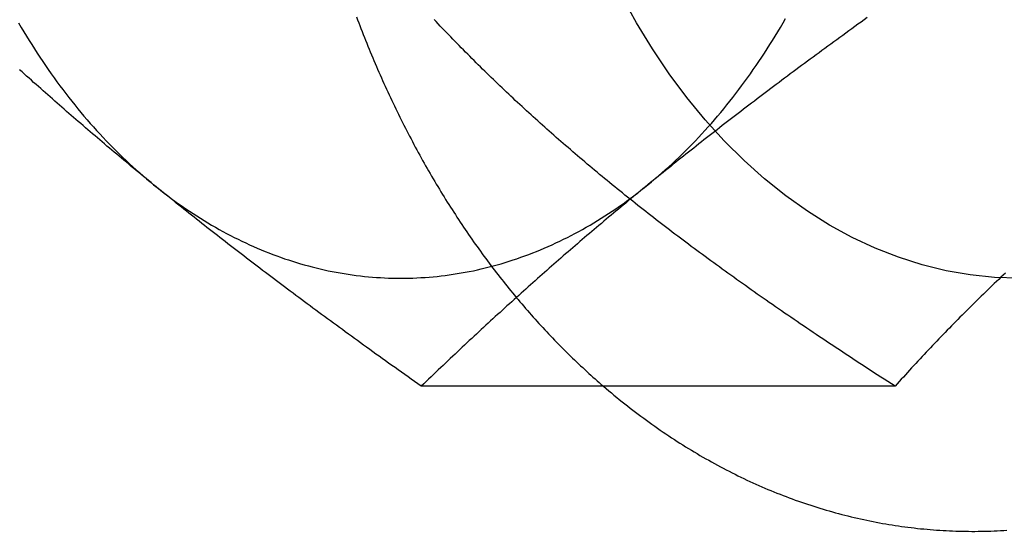
# Model space of a CAD drawing. Extents: x 0 to 1285, y -485 to 116.
# Drawn here: x 305 to 317, y -266 to -260 of the extents above; entities that cross this region are included whole.
import ezdxf

# ---------------------------------------------------------------- set-up
doc = ezdxf.new("R2010")
doc.units = 0
doc.header["$LTSCALE"] = 20
doc.linetypes.add('AUSGEZOGEN', pattern=[0])
doc.linetypes.add('VERDECKT', pattern=[0.375, 0.25, -0.125])
doc.layers.get('0').update_dxf_attribs({"linetype": 'AUSGEZOGEN'})
doc.layers.add('STEMPEL', color=3, linetype='AUSGEZOGEN')

# ---------------------------------------------------------------- blocks, each defined once
blk = doc.blocks.new('A$C41C6C3A4')
at = {"color": 3, "linetype": 'AUSGEZOGEN'}
blk.add_line((315.27655, 85.7624), (309.8563, 85.7624), dxfattribs=at)
at = {"color": 3}
for points in [[(311.94, 85.7624, 0), (311.971, 85.7366, 0), (312.001, 85.7111, 0), (312.031, 85.6857, 0), (312.061, 85.6604, 0), (312.092, 85.6354, 0), (312.122, 85.6105, 0), (312.153, 85.5858, 0), (312.184, 85.5613, 0), (312.214, 85.537, 0), (312.245, 85.5129, 0), (312.276, 85.489, 0), (312.307, 85.4652, 0), (312.339, 85.4416, 0), (312.37, 85.4182, 0), (312.401, 85.395, 0), (312.433, 85.372, 0), (312.464, 85.3491, 0), (312.496, 85.3265, 0), (312.527, 85.304, 0), (312.559, 85.2818, 0), (312.591, 85.2597, 0), (312.623, 85.2378, 0), (312.655, 85.2161, 0), (312.687, 85.1946, 0), (312.719, 85.1733, 0), (312.752, 85.1522, 0), (312.784, 85.1312, 0), (312.816, 85.1105, 0), (312.849, 85.0899, 0), (312.881, 85.0696, 0), (312.914, 85.0494, 0), (312.947, 85.0295, 0), (312.98, 85.0097, 0), (313.012, 84.9902, 0), (313.045, 84.9708, 0), (313.078, 84.9516, 0), (313.111, 84.9327, 0), (313.145, 84.9139, 0), (313.178, 84.8953, 0), (313.211, 84.877, 0), (313.245, 84.8588, 0), (313.278, 84.8408, 0), (313.312, 84.8231, 0), (313.345, 84.8055, 0), (313.379, 84.7881, 0), (313.413, 84.771, 0), (313.446, 84.754, 0), (313.48, 84.7373, 0), (313.514, 84.7207, 0), (313.548, 84.7044, 0), (313.582, 84.6883, 0), (313.616, 84.6724, 0), (313.651, 84.6567, 0), (313.685, 84.6411, 0), (313.719, 84.6259, 0), (313.754, 84.6108, 0), (313.788, 84.5959, 0), (313.823, 84.5812, 0), (313.857, 84.5668, 0), (313.892, 84.5525, 0), (313.926, 84.5385, 0), (313.961, 84.5247, 0), (313.996, 84.5111, 0), (314.031, 84.4977, 0), (314.066, 84.4846, 0), (314.101, 84.4716, 0), (314.136, 84.4589, 0), (314.171, 84.4463, 0), (314.206, 84.434, 0), (314.241, 84.422, 0), (314.276, 84.4101, 0), (314.312, 84.3984, 0), (314.347, 84.387, 0), (314.382, 84.3758, 0), (314.418, 84.3648, 0), (314.453, 84.3541, 0), (314.489, 84.3435, 0), (314.524, 84.3332, 0), (314.56, 84.3231, 0), (314.595, 84.3132, 0), (314.631, 84.3036, 0), (314.667, 84.2941, 0), (314.703, 84.2849, 0), (314.738, 84.2759, 0), (314.774, 84.2671, 0), (314.81, 84.2586, 0), (314.846, 84.2502, 0), (314.882, 84.2421, 0), (314.918, 84.2343, 0), (314.954, 84.2266, 0), (314.99, 84.2192, 0), (315.026, 84.2119, 0), (315.062, 84.2049, 0), (315.098, 84.1982, 0), (315.134, 84.1916, 0), (315.171, 84.1853, 0), (315.207, 84.1792, 0), (315.243, 84.1734, 0), (315.279, 84.1677, 0), (315.316, 84.1623, 0), (315.352, 84.1571, 0), (315.388, 84.1521, 0), (315.425, 84.1474, 0), (315.461, 84.1429, 0), (315.497, 84.1386, 0), (315.534, 84.1345, 0), (315.57, 84.1307, 0), (315.607, 84.127, 0), (315.643, 84.1237, 0), (315.68, 84.1205, 0), (315.716, 84.1176, 0), (315.753, 84.1149, 0), (315.789, 84.1124, 0), (315.826, 84.1101, 0), (315.862, 84.1081, 0), (315.899, 84.1063, 0), (315.935, 84.1048, 0), (315.972, 84.1034, 0), (316.008, 84.1023, 0), (316.045, 84.1014, 0), (316.081, 84.1008, 0), (316.118, 84.1004, 0), (316.154, 84.1002, 0), (316.191, 84.1002, 0), (316.228, 84.1005, 0), (316.264, 84.101, 0), (316.301, 84.1017, 0), (316.337, 84.1027, 0), (316.374, 84.1039, 0), (316.41, 84.1053, 0), (316.447, 84.107, 0), (316.483, 84.1089, 0), (316.52, 84.111, 0), (316.556, 84.1133, 0)], [(306.793, 88.0718, 0), (306.765, 88.0952, 0), (306.736, 88.1186, 0), (306.708, 88.142, 0), (306.679, 88.1653, 0), (306.651, 88.1887, 0), (306.623, 88.212, 0), (306.594, 88.2354, 0), (306.566, 88.2587, 0), (306.538, 88.282, 0), (306.51, 88.3053, 0), (306.482, 88.3286, 0), (306.454, 88.3518, 0), (306.426, 88.3751, 0), (306.398, 88.3984, 0), (306.371, 88.4217, 0), (306.343, 88.445, 0), (306.315, 88.4682, 0), (306.288, 88.4915, 0), (306.26, 88.5148, 0), (306.233, 88.5381, 0), (306.205, 88.5614, 0), (306.178, 88.5847, 0), (306.15, 88.608, 0), (306.123, 88.6313, 0), (306.096, 88.6546, 0), (306.068, 88.6779, 0), (306.041, 88.7013, 0), (306.014, 88.7246, 0), (305.987, 88.748, 0), (305.96, 88.7714, 0), (305.932, 88.7948, 0), (305.905, 88.8182, 0), (305.878, 88.8416, 0), (305.851, 88.8651, 0), (305.824, 88.8886, 0), (305.797, 88.9121, 0), (305.77, 88.9356, 0), (305.743, 88.9591, 0), (305.717, 88.9827, 0), (305.69, 89.0063, 0), (305.663, 89.0299, 0), (305.636, 89.0536, 0), (305.609, 89.0773, 0), (305.582, 89.101, 0), (305.555, 89.1247, 0), (305.529, 89.1485, 0), (305.502, 89.1723, 0), (305.475, 89.1962, 0), (305.448, 89.2201, 0), (305.421, 89.244, 0), (305.395, 89.268, 0), (305.368, 89.292, 0), (305.341, 89.3161, 0), (305.314, 89.3402, 0), (305.288, 89.3643, 0), (305.261, 89.3885, 0)], [(314.959, 89.986, 0), (314.924, 89.9603, 0), (314.888, 89.9348, 0), (314.853, 89.9092, 0), (314.818, 89.8838, 0), (314.783, 89.8584, 0), (314.748, 89.8331, 0), (314.713, 89.8079, 0), (314.679, 89.7828, 0), (314.644, 89.7577, 0), (314.61, 89.7326, 0), (314.576, 89.7077, 0), (314.542, 89.6828, 0), (314.508, 89.658, 0), (314.474, 89.6332, 0), (314.44, 89.6085, 0), (314.407, 89.5838, 0), (314.373, 89.5592, 0), (314.34, 89.5347, 0), (314.307, 89.5102, 0), (314.274, 89.4857, 0), (314.241, 89.4614, 0), (314.208, 89.437, 0), (314.175, 89.4127, 0), (314.143, 89.3885, 0), (314.11, 89.3643, 0), (314.078, 89.3402, 0), (314.046, 89.3161, 0), (314.014, 89.292, 0), (313.982, 89.268, 0), (313.95, 89.244, 0), (313.918, 89.2201, 0), (313.886, 89.1962, 0), (313.854, 89.1723, 0), (313.823, 89.1485, 0), (313.791, 89.1247, 0), (313.76, 89.101, 0), (313.729, 89.0773, 0), (313.698, 89.0536, 0), (313.667, 89.0299, 0), (313.636, 89.0063, 0), (313.605, 88.9827, 0), (313.574, 88.9591, 0), (313.543, 88.9356, 0), (313.512, 88.9121, 0), (313.482, 88.8886, 0), (313.451, 88.8651, 0), (313.421, 88.8416, 0), (313.391, 88.8182, 0), (313.36, 88.7948, 0), (313.33, 88.7714, 0), (313.3, 88.748, 0), (313.27, 88.7246, 0), (313.24, 88.7013, 0), (313.21, 88.6779, 0), (313.18, 88.6546, 0), (313.15, 88.6313, 0), (313.12, 88.608, 0), (313.091, 88.5847, 0), (313.061, 88.5614, 0), (313.032, 88.5381, 0), (313.002, 88.5148, 0), (312.973, 88.4915, 0), (312.943, 88.4682, 0), (312.914, 88.445, 0), (312.885, 88.4217, 0), (312.855, 88.3984, 0), (312.826, 88.3751, 0), (312.797, 88.3518, 0), (312.768, 88.3286, 0), (312.739, 88.3053, 0), (312.71, 88.282, 0), (312.681, 88.2587, 0), (312.652, 88.2354, 0), (312.623, 88.212, 0), (312.594, 88.1887, 0), (312.565, 88.1653, 0), (312.536, 88.142, 0), (312.508, 88.1186, 0), (312.479, 88.0952, 0), (312.45, 88.0718, 0)], [(309.856, 85.7624, 0), (309.818, 85.7894, 0), (309.78, 85.8163, 0), (309.742, 85.8431, 0), (309.705, 85.8698, 0), (309.667, 85.8964, 0), (309.63, 85.9229, 0), (309.593, 85.9493, 0), (309.556, 85.9757, 0), (309.519, 86.0019, 0), (309.483, 86.0281, 0), (309.446, 86.0541, 0), (309.41, 86.0801, 0), (309.374, 86.106, 0), (309.338, 86.1318, 0), (309.302, 86.1576, 0), (309.267, 86.1833, 0), (309.231, 86.2088, 0), (309.196, 86.2344, 0), (309.161, 86.2598, 0), (309.126, 86.2852, 0), (309.091, 86.3105, 0), (309.056, 86.3357, 0), (309.022, 86.3608, 0), (308.987, 86.3859, 0), (308.953, 86.411, 0), (308.919, 86.4359, 0), (308.885, 86.4608, 0), (308.851, 86.4856, 0), (308.817, 86.5104, 0), (308.783, 86.5351, 0), (308.75, 86.5598, 0), (308.716, 86.5844, 0), (308.683, 86.6089, 0), (308.65, 86.6334, 0), (308.617, 86.6579, 0), (308.584, 86.6822, 0), (308.551, 86.7066, 0), (308.519, 86.7309, 0), (308.486, 86.7551, 0), (308.454, 86.7793, 0), (308.421, 86.8034, 0), (308.389, 86.8275, 0), (308.357, 86.8516, 0), (308.325, 86.8756, 0), (308.293, 86.8996, 0), (308.261, 86.9235, 0), (308.229, 86.9474, 0), (308.198, 86.9712, 0), (308.166, 86.9951, 0), (308.135, 87.0189, 0), (308.103, 87.0426, 0), (308.072, 87.0663, 0), (308.041, 87.09, 0), (308.01, 87.1137, 0), (307.979, 87.1373, 0), (307.948, 87.1609, 0), (307.917, 87.1845, 0), (307.886, 87.208, 0), (307.856, 87.2315, 0), (307.825, 87.255, 0), (307.794, 87.2785, 0), (307.764, 87.302, 0), (307.734, 87.3254, 0), (307.703, 87.3488, 0), (307.673, 87.3722, 0), (307.643, 87.3956, 0), (307.613, 87.419, 0), (307.583, 87.4423, 0), (307.553, 87.4657, 0), (307.523, 87.489, 0), (307.493, 87.5123, 0), (307.464, 87.5356, 0), (307.434, 87.5589, 0), (307.404, 87.5822, 0), (307.375, 87.6055, 0), (307.345, 87.6288, 0), (307.316, 87.6521, 0), (307.286, 87.6754, 0), (307.257, 87.6986, 0), (307.228, 87.7219, 0), (307.198, 87.7452, 0), (307.169, 87.7685, 0), (307.14, 87.7917, 0), (307.111, 87.815, 0), (307.082, 87.8383, 0), (307.053, 87.8616, 0), (307.024, 87.8849, 0), (306.995, 87.9082, 0), (306.966, 87.9316, 0), (306.937, 87.9549, 0), (306.908, 87.9783, 0), (306.88, 88.0016, 0), (306.851, 88.025, 0), (306.822, 88.0484, 0), (306.793, 88.0718, 0)], [(312.45, 88.0718, 0), (312.422, 88.0484, 0), (312.393, 88.025, 0), (312.365, 88.0016, 0), (312.336, 87.9783, 0), (312.308, 87.9549, 0), (312.279, 87.9316, 0), (312.251, 87.9082, 0), (312.223, 87.8849, 0), (312.195, 87.8616, 0), (312.167, 87.8383, 0), (312.139, 87.815, 0), (312.111, 87.7917, 0), (312.083, 87.7685, 0), (312.055, 87.7452, 0), (312.028, 87.7219, 0), (312, 87.6986, 0), (311.972, 87.6754, 0), (311.945, 87.6521, 0), (311.917, 87.6288, 0), (311.889, 87.6055, 0), (311.862, 87.5822, 0), (311.835, 87.5589, 0), (311.807, 87.5356, 0), (311.78, 87.5123, 0), (311.752, 87.489, 0), (311.725, 87.4657, 0), (311.698, 87.4423, 0), (311.671, 87.419, 0), (311.644, 87.3956, 0), (311.616, 87.3722, 0), (311.589, 87.3488, 0), (311.562, 87.3254, 0), (311.535, 87.302, 0), (311.508, 87.2785, 0), (311.481, 87.255, 0), (311.454, 87.2315, 0), (311.427, 87.208, 0), (311.4, 87.1845, 0), (311.373, 87.1609, 0), (311.347, 87.1373, 0), (311.32, 87.1137, 0), (311.293, 87.09, 0), (311.266, 87.0663, 0), (311.239, 87.0426, 0), (311.212, 87.0189, 0), (311.185, 86.9951, 0), (311.159, 86.9712, 0), (311.132, 86.9474, 0), (311.105, 86.9235, 0), (311.078, 86.8996, 0), (311.052, 86.8756, 0), (311.025, 86.8516, 0), (310.998, 86.8275, 0), (310.971, 86.8034, 0), (310.944, 86.7793, 0), (310.918, 86.7551, 0), (310.891, 86.7309, 0), (310.864, 86.7066, 0), (310.837, 86.6822, 0), (310.81, 86.6579, 0), (310.784, 86.6334, 0), (310.757, 86.6089, 0), (310.73, 86.5844, 0), (310.703, 86.5598, 0), (310.676, 86.5351, 0), (310.649, 86.5104, 0), (310.622, 86.4856, 0), (310.596, 86.4608, 0), (310.569, 86.4359, 0), (310.542, 86.411, 0), (310.515, 86.3859, 0), (310.488, 86.3608, 0), (310.461, 86.3357, 0), (310.433, 86.3105, 0), (310.406, 86.2852, 0), (310.379, 86.2598, 0), (310.352, 86.2344, 0), (310.325, 86.2088, 0), (310.298, 86.1833, 0), (310.27, 86.1576, 0), (310.243, 86.1318, 0), (310.216, 86.106, 0), (310.188, 86.0801, 0), (310.161, 86.0541, 0), (310.134, 86.0281, 0), (310.106, 86.0019, 0), (310.079, 85.9757, 0), (310.051, 85.9493, 0), (310.023, 85.9229, 0), (309.996, 85.8964, 0), (309.968, 85.8698, 0), (309.94, 85.8431, 0), (309.912, 85.8163, 0), (309.884, 85.7894, 0), (309.856, 85.7624, 0)], [(316.539, 87.0581, 0), (316.514, 87.0343, 0), (316.488, 87.0105, 0), (316.463, 86.9867, 0), (316.438, 86.9629, 0), (316.413, 86.939, 0), (316.388, 86.9151, 0), (316.363, 86.8912, 0), (316.339, 86.8672, 0), (316.314, 86.8432, 0), (316.289, 86.8192, 0), (316.264, 86.7951, 0), (316.24, 86.771, 0), (316.215, 86.7469, 0), (316.191, 86.7227, 0), (316.166, 86.6985, 0), (316.142, 86.6742, 0), (316.117, 86.6499, 0), (316.093, 86.6255, 0), (316.068, 86.6011, 0), (316.044, 86.5767, 0), (316.02, 86.5522, 0), (315.995, 86.5276, 0), (315.971, 86.5031, 0), (315.947, 86.4784, 0), (315.923, 86.4537, 0), (315.899, 86.429, 0), (315.875, 86.4042, 0), (315.85, 86.3793, 0), (315.826, 86.3544, 0), (315.802, 86.3294, 0), (315.778, 86.3044, 0), (315.754, 86.2793, 0), (315.73, 86.2541, 0), (315.706, 86.2289, 0), (315.682, 86.2036, 0), (315.658, 86.1782, 0), (315.634, 86.1528, 0), (315.611, 86.1273, 0), (315.587, 86.1017, 0), (315.563, 86.0761, 0), (315.539, 86.0504, 0), (315.515, 86.0246, 0), (315.491, 85.9988, 0), (315.467, 85.9728, 0), (315.443, 85.9468, 0), (315.42, 85.9207, 0), (315.396, 85.8945, 0), (315.372, 85.8683, 0), (315.348, 85.8419, 0), (315.324, 85.8155, 0), (315.3, 85.789, 0), (315.277, 85.7624, 0)]]:
    blk.add_polyline3d(points, dxfattribs=at)
at = {"color": 1}
for points in [[(309.114, 89.9957, 0), (309.127, 89.9617, 0), (309.14, 89.9279, 0), (309.153, 89.8941, 0), (309.166, 89.8604, 0), (309.179, 89.8267, 0), (309.192, 89.7931, 0), (309.205, 89.7595, 0), (309.219, 89.726, 0), (309.232, 89.6926, 0), (309.246, 89.6592, 0), (309.259, 89.6259, 0), (309.273, 89.5927, 0), (309.287, 89.5595, 0), (309.3, 89.5264, 0), (309.314, 89.4933, 0), (309.328, 89.4603, 0), (309.343, 89.4274, 0), (309.357, 89.3946, 0), (309.371, 89.3618, 0), (309.385, 89.3291, 0), (309.4, 89.2964, 0), (309.414, 89.2638, 0), (309.429, 89.2313, 0), (309.444, 89.1989, 0), (309.458, 89.1665, 0), (309.473, 89.1342, 0), (309.488, 89.1019, 0), (309.503, 89.0697, 0), (309.518, 89.0376, 0), (309.534, 89.0056, 0), (309.549, 88.9736, 0), (309.564, 88.9417, 0), (309.58, 88.9099, 0), (309.595, 88.8782, 0), (309.611, 88.8465, 0), (309.626, 88.8149, 0), (309.642, 88.7834, 0), (309.658, 88.7519, 0), (309.674, 88.7205, 0), (309.69, 88.6892, 0), (309.706, 88.658, 0), (309.722, 88.6268, 0), (309.739, 88.5957, 0), (309.755, 88.5647, 0), (309.771, 88.5338, 0), (309.788, 88.5029, 0), (309.805, 88.4722, 0), (309.821, 88.4415, 0), (309.838, 88.4108, 0), (309.855, 88.3803, 0), (309.872, 88.3498, 0), (309.889, 88.3194, 0), (309.906, 88.2891, 0), (309.923, 88.2589, 0), (309.94, 88.2288, 0), (309.958, 88.1987, 0), (309.975, 88.1687, 0), (309.993, 88.1388, 0), (310.01, 88.109, 0), (310.028, 88.0793, 0), (310.045, 88.0496, 0), (310.063, 88.02, 0), (310.081, 87.9905, 0), (310.099, 87.9611, 0), (310.117, 87.9318, 0), (310.135, 87.9026, 0), (310.153, 87.8734, 0), (310.172, 87.8444, 0), (310.19, 87.8154, 0), (310.208, 87.7865, 0), (310.227, 87.7577, 0), (310.246, 87.7289, 0), (310.264, 87.7003, 0), (310.283, 87.6717, 0), (310.302, 87.6433, 0), (310.321, 87.6149, 0), (310.34, 87.5866, 0), (310.359, 87.5584, 0), (310.378, 87.5303, 0), (310.397, 87.5023, 0), (310.416, 87.4743, 0), (310.436, 87.4465, 0), (310.455, 87.4188, 0), (310.474, 87.3911, 0), (310.494, 87.3635, 0), (310.514, 87.336, 0), (310.533, 87.3086, 0), (310.553, 87.2813, 0), (310.573, 87.2541, 0), (310.593, 87.227, 0), (310.613, 87.2, 0), (310.633, 87.1731, 0), (310.653, 87.1463, 0), (310.673, 87.1195, 0), (310.694, 87.0929, 0), (310.714, 87.0663, 0), (310.735, 87.0399, 0), (310.755, 87.0135, 0), (310.776, 86.9873, 0), (310.796, 86.9611, 0), (310.817, 86.935, 0), (310.838, 86.909, 0), (310.859, 86.8832, 0), (310.88, 86.8574, 0), (310.901, 86.8317, 0), (310.922, 86.8061, 0), (310.943, 86.7806, 0), (310.964, 86.7553, 0), (310.985, 86.73, 0), (311.007, 86.7048, 0), (311.028, 86.6797, 0), (311.05, 86.6547, 0), (311.071, 86.6298, 0), (311.093, 86.6051, 0), (311.115, 86.5804, 0), (311.136, 86.5558, 0), (311.158, 86.5313, 0), (311.18, 86.5069, 0), (311.202, 86.4827, 0), (311.224, 86.4585, 0), (311.246, 86.4344, 0), (311.269, 86.4105, 0), (311.291, 86.3866, 0), (311.313, 86.3629, 0), (311.336, 86.3392, 0), (311.358, 86.3157, 0), (311.381, 86.2922, 0), (311.403, 86.2689, 0), (311.426, 86.2457, 0), (311.448, 86.2226, 0), (311.471, 86.1996, 0), (311.494, 86.1767, 0), (311.517, 86.1539, 0), (311.54, 86.1312, 0), (311.563, 86.1086, 0), (311.586, 86.0861, 0), (311.609, 86.0638, 0), (311.633, 86.0415, 0), (311.656, 86.0194, 0), (311.679, 85.9974, 0), (311.703, 85.9754, 0), (311.726, 85.9536, 0), (311.75, 85.9319, 0), (311.773, 85.9103, 0), (311.797, 85.8889, 0), (311.821, 85.8675, 0), (311.845, 85.8463, 0), (311.868, 85.8251, 0), (311.892, 85.8041, 0), (311.916, 85.7832, 0), (311.94, 85.7624, 0)], [(312.04, 88.0718, 0), (312.011, 88.0956, 0), (311.982, 88.1193, 0), (311.953, 88.143, 0), (311.925, 88.1667, 0), (311.896, 88.1903, 0), (311.868, 88.214, 0), (311.839, 88.2376, 0), (311.811, 88.2612, 0), (311.783, 88.2848, 0), (311.755, 88.3084, 0), (311.727, 88.3319, 0), (311.699, 88.3555, 0), (311.672, 88.379, 0), (311.644, 88.4025, 0), (311.617, 88.4261, 0), (311.589, 88.4496, 0), (311.562, 88.4731, 0), (311.535, 88.4966, 0), (311.508, 88.52, 0), (311.481, 88.5435, 0), (311.454, 88.567, 0), (311.427, 88.5905, 0), (311.4, 88.614, 0), (311.373, 88.6375, 0), (311.347, 88.661, 0), (311.32, 88.6845, 0), (311.294, 88.708, 0), (311.268, 88.7315, 0), (311.242, 88.755, 0), (311.215, 88.7785, 0), (311.189, 88.802, 0), (311.163, 88.8256, 0), (311.137, 88.8491, 0), (311.112, 88.8727, 0), (311.086, 88.8963, 0), (311.06, 88.9198, 0), (311.034, 88.9435, 0), (311.009, 88.9671, 0), (310.983, 88.9907, 0), (310.958, 89.0144, 0), (310.932, 89.0381, 0), (310.907, 89.0618, 0), (310.882, 89.0855, 0), (310.857, 89.1093, 0), (310.832, 89.1331, 0), (310.806, 89.1569, 0), (310.781, 89.1807, 0), (310.756, 89.2046, 0), (310.731, 89.2285, 0), (310.707, 89.2524, 0), (310.682, 89.2764, 0), (310.657, 89.3004, 0), (310.632, 89.3244, 0), (310.608, 89.3485, 0), (310.583, 89.3726, 0), (310.558, 89.3967, 0), (310.534, 89.4209, 0), (310.509, 89.4451, 0), (310.485, 89.4694, 0), (310.46, 89.4937, 0), (310.436, 89.5181, 0), (310.411, 89.5425, 0), (310.387, 89.5669, 0), (310.363, 89.5914, 0), (310.339, 89.6159, 0), (310.314, 89.6405, 0), (310.29, 89.6652, 0), (310.266, 89.6899, 0), (310.242, 89.7146, 0), (310.218, 89.7394, 0), (310.194, 89.7643, 0), (310.17, 89.7892, 0), (310.145, 89.8142, 0), (310.121, 89.8392, 0), (310.097, 89.8643, 0), (310.073, 89.8895, 0), (310.049, 89.9147, 0), (310.025, 89.94, 0), (310.002, 89.9654, 0)], [(315.277, 85.7624, 0), (315.235, 85.789, 0), (315.194, 85.8155, 0), (315.153, 85.8419, 0), (315.113, 85.8683, 0), (315.072, 85.8945, 0), (315.032, 85.9207, 0), (314.992, 85.9468, 0), (314.952, 85.9728, 0), (314.912, 85.9988, 0), (314.873, 86.0246, 0), (314.833, 86.0504, 0), (314.794, 86.0761, 0), (314.755, 86.1017, 0), (314.717, 86.1273, 0), (314.678, 86.1528, 0), (314.64, 86.1782, 0), (314.602, 86.2036, 0), (314.564, 86.2289, 0), (314.526, 86.2541, 0), (314.488, 86.2793, 0), (314.451, 86.3044, 0), (314.413, 86.3294, 0), (314.376, 86.3544, 0), (314.339, 86.3793, 0), (314.303, 86.4042, 0), (314.266, 86.429, 0), (314.229, 86.4537, 0), (314.193, 86.4784, 0), (314.157, 86.5031, 0), (314.121, 86.5276, 0), (314.085, 86.5522, 0), (314.049, 86.5767, 0), (314.014, 86.6011, 0), (313.978, 86.6255, 0), (313.943, 86.6499, 0), (313.908, 86.6742, 0), (313.873, 86.6985, 0), (313.838, 86.7227, 0), (313.804, 86.7469, 0), (313.769, 86.771, 0), (313.735, 86.7951, 0), (313.701, 86.8192, 0), (313.666, 86.8432, 0), (313.632, 86.8672, 0), (313.599, 86.8912, 0), (313.565, 86.9151, 0), (313.531, 86.939, 0), (313.498, 86.9629, 0), (313.464, 86.9867, 0), (313.431, 87.0105, 0), (313.398, 87.0343, 0), (313.365, 87.0581, 0), (313.332, 87.0818, 0), (313.299, 87.1055, 0), (313.267, 87.1292, 0), (313.234, 87.1529, 0), (313.202, 87.1765, 0), (313.17, 87.2001, 0), (313.137, 87.2237, 0), (313.105, 87.2473, 0), (313.073, 87.2709, 0), (313.041, 87.2945, 0), (313.01, 87.318, 0), (312.978, 87.3416, 0), (312.946, 87.3651, 0), (312.915, 87.3886, 0), (312.884, 87.4121, 0), (312.852, 87.4356, 0), (312.821, 87.4591, 0), (312.79, 87.4826, 0), (312.759, 87.5061, 0), (312.728, 87.5296, 0), (312.697, 87.5531, 0), (312.667, 87.5766, 0), (312.636, 87.6001, 0), (312.606, 87.6235, 0), (312.575, 87.647, 0), (312.545, 87.6705, 0), (312.514, 87.694, 0), (312.484, 87.7175, 0), (312.454, 87.7411, 0), (312.424, 87.7646, 0), (312.394, 87.7881, 0), (312.364, 87.8117, 0), (312.334, 87.8352, 0), (312.305, 87.8588, 0), (312.275, 87.8824, 0), (312.245, 87.906, 0), (312.216, 87.9296, 0), (312.186, 87.9533, 0), (312.157, 87.9769, 0), (312.128, 88.0006, 0), (312.098, 88.0243, 0), (312.069, 88.048, 0), (312.04, 88.0718, 0)]]:
    blk.add_polyline3d(points, dxfattribs=at)
at = {"color": 1, "linetype": 'VERDECKT'}
blk.add_polyline3d([(316.693, 87, 0), (316.415, 87.0096, 0), (316.138, 87.0385, 0), (315.863, 87.0866, 0), (315.589, 87.1537, 0), (315.318, 87.2397, 0), (315.051, 87.3445, 0), (314.787, 87.4676, 0), (314.528, 87.609, 0), (314.274, 87.7681, 0), (314.026, 87.9446, 0), (313.785, 88.1382, 0), (313.55, 88.3482, 0), (313.323, 88.5743, 0), (313.104, 88.8159, 0), (312.894, 89.0724, 0), (312.693, 89.3431, 0), (312.501, 89.6275, 0), (312.32, 89.9249, 0), (312.149, 90.2344, 0)], dxfattribs=at)
at = {"color": 3, "linetype": 'AUSGEZOGEN'}
for points in [[(305.249, 89.9249, 0), (305.279, 89.8744, 0), (305.308, 89.8244, 0), (305.338, 89.7746, 0), (305.369, 89.7252, 0), (305.399, 89.6762, 0), (305.43, 89.6275, 0), (305.462, 89.5792, 0), (305.493, 89.5313, 0), (305.525, 89.4837, 0), (305.557, 89.4365, 0), (305.589, 89.3896, 0), (305.622, 89.3431, 0), (305.655, 89.2971, 0), (305.688, 89.2513, 0), (305.721, 89.206, 0), (305.755, 89.1611, 0), (305.789, 89.1165, 0), (305.823, 89.0724, 0), (305.857, 89.0286, 0), (305.892, 88.9853, 0), (305.927, 88.9423, 0), (305.962, 88.8998, 0), (305.997, 88.8576, 0), (306.033, 88.8159, 0), (306.069, 88.7746, 0), (306.105, 88.7337, 0), (306.142, 88.6932, 0), (306.178, 88.6532, 0), (306.215, 88.6135, 0), (306.252, 88.5743, 0), (306.289, 88.5356, 0), (306.327, 88.4972, 0), (306.365, 88.4593, 0), (306.402, 88.4219, 0), (306.441, 88.3848, 0), (306.479, 88.3482, 0), (306.518, 88.3121, 0), (306.556, 88.2764, 0), (306.595, 88.2412, 0), (306.635, 88.2064, 0), (306.674, 88.172, 0), (306.714, 88.1382, 0), (306.753, 88.1048, 0), (306.793, 88.0718, 0)], [(312.45, 88.0718, 0), (312.49, 88.1048, 0), (312.53, 88.1382, 0), (312.57, 88.172, 0), (312.609, 88.2064, 0), (312.648, 88.2412, 0), (312.687, 88.2764, 0), (312.726, 88.3121, 0), (312.765, 88.3482, 0), (312.803, 88.3848, 0), (312.841, 88.4219, 0), (312.879, 88.4593, 0), (312.917, 88.4972, 0), (312.954, 88.5356, 0), (312.992, 88.5743, 0), (313.029, 88.6135, 0), (313.065, 88.6532, 0), (313.102, 88.6932, 0), (313.138, 88.7337, 0), (313.175, 88.7746, 0), (313.21, 88.8159, 0), (313.246, 88.8576, 0), (313.282, 88.8998, 0), (313.317, 88.9423, 0), (313.352, 88.9853, 0), (313.386, 89.0286, 0), (313.421, 89.0724, 0), (313.455, 89.1165, 0), (313.489, 89.1611, 0), (313.522, 89.206, 0), (313.556, 89.2513, 0), (313.589, 89.2971, 0), (313.622, 89.3431, 0), (313.654, 89.3896, 0), (313.687, 89.4365, 0), (313.719, 89.4837, 0), (313.751, 89.5313, 0), (313.782, 89.5792, 0), (313.813, 89.6275, 0), (313.844, 89.6762, 0), (313.875, 89.7252, 0), (313.905, 89.7746, 0), (313.935, 89.8244, 0), (313.965, 89.8744, 0), (313.995, 89.9249, 0), (314.024, 89.9756, 0)], [(306.793, 88.0718, 0), (306.834, 88.0393, 0), (306.874, 88.0073, 0), (306.914, 87.9757, 0), (306.955, 87.9446, 0), (306.996, 87.914, 0), (307.037, 87.8839, 0), (307.078, 87.8542, 0), (307.12, 87.825, 0), (307.161, 87.7963, 0), (307.203, 87.7681, 0), (307.245, 87.7403, 0), (307.287, 87.7131, 0), (307.329, 87.6863, 0), (307.372, 87.66, 0), (307.414, 87.6343, 0), (307.457, 87.609, 0), (307.5, 87.5842, 0), (307.543, 87.5599, 0), (307.586, 87.5361, 0), (307.629, 87.5128, 0), (307.673, 87.4899, 0), (307.716, 87.4676, 0), (307.76, 87.4459, 0), (307.803, 87.4246, 0), (307.847, 87.4038, 0), (307.891, 87.3835, 0), (307.935, 87.3637, 0), (307.98, 87.3445, 0), (308.024, 87.3257, 0), (308.069, 87.3075, 0), (308.113, 87.2898, 0), (308.158, 87.2726, 0), (308.202, 87.2559, 0), (308.247, 87.2397, 0), (308.292, 87.2241, 0), (308.337, 87.209, 0), (308.382, 87.1944, 0), (308.428, 87.1803, 0), (308.473, 87.1667, 0), (308.518, 87.1537, 0), (308.564, 87.1412, 0), (308.609, 87.1292, 0), (308.655, 87.1178, 0), (308.7, 87.1069, 0), (308.746, 87.0965, 0), (308.792, 87.0866, 0), (308.838, 87.0772, 0), (308.883, 87.0684, 0), (308.929, 87.0602, 0), (308.975, 87.0524, 0), (309.021, 87.0452, 0), (309.067, 87.0385, 0), (309.113, 87.0324, 0), (309.16, 87.0268, 0), (309.206, 87.0217, 0), (309.252, 87.0171, 0), (309.298, 87.0131, 0), (309.344, 87.0096, 0), (309.39, 87.0067, 0), (309.437, 87.0043, 0), (309.483, 87.0024, 0), (309.529, 87.0011, 0), (309.576, 87.0003, 0), (309.622, 87, 0), (309.668, 87.0003, 0), (309.714, 87.0011, 0), (309.761, 87.0024, 0), (309.807, 87.0043, 0), (309.853, 87.0067, 0), (309.899, 87.0096, 0), (309.946, 87.0131, 0), (309.992, 87.0171, 0), (310.038, 87.0217, 0), (310.084, 87.0268, 0), (310.13, 87.0324, 0), (310.176, 87.0385, 0), (310.222, 87.0452, 0), (310.268, 87.0524, 0), (310.314, 87.0602, 0), (310.36, 87.0684, 0), (310.406, 87.0772, 0), (310.452, 87.0866, 0), (310.498, 87.0965, 0), (310.543, 87.1069, 0), (310.589, 87.1178, 0), (310.634, 87.1292, 0), (310.68, 87.1412, 0), (310.725, 87.1537, 0), (310.771, 87.1667, 0), (310.816, 87.1803, 0), (310.861, 87.1944, 0), (310.906, 87.209, 0), (310.951, 87.2241, 0), (310.996, 87.2397, 0), (311.041, 87.2559, 0), (311.086, 87.2726, 0), (311.131, 87.2898, 0), (311.175, 87.3075, 0), (311.22, 87.3257, 0), (311.264, 87.3445, 0), (311.308, 87.3637, 0), (311.352, 87.3835, 0), (311.396, 87.4038, 0), (311.44, 87.4246, 0), (311.484, 87.4459, 0), (311.528, 87.4676, 0), (311.571, 87.4899, 0), (311.614, 87.5128, 0), (311.658, 87.5361, 0), (311.701, 87.5599, 0), (311.744, 87.5842, 0), (311.787, 87.609, 0), (311.829, 87.6343, 0), (311.872, 87.66, 0), (311.914, 87.6863, 0), (311.956, 87.7131, 0), (311.999, 87.7403, 0), (312.04, 87.7681, 0), (312.082, 87.7963, 0), (312.124, 87.825, 0), (312.165, 87.8542, 0), (312.206, 87.8839, 0), (312.248, 87.914, 0), (312.288, 87.9446, 0), (312.329, 87.9757, 0), (312.37, 88.0073, 0), (312.41, 88.0393, 0), (312.45, 88.0718, 0)]]:
    blk.add_polyline3d(points, dxfattribs=at)

msp = doc.modelspace()

# ---------------------------------------------------------------- block references
at = {"layer": 'STEMPEL'}
msp.add_blockref('A$C41C6C3A4', (0, -350), dxfattribs=at)

doc.saveas('drawing.dxf')
